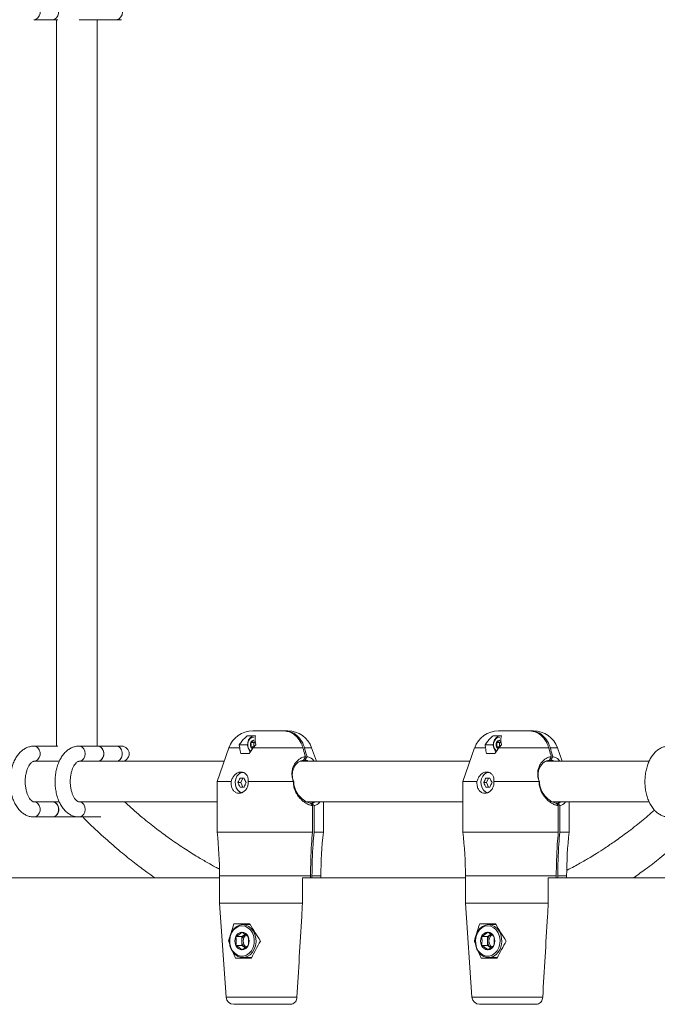
# Model space of a CAD drawing. Units: millimetres. Extents: x 7318 to 32871, y 5999 to 24990.
# Drawn here: x 14236 to 14488, y 21681 to 22070 of the extents above; entities that cross this region are included whole.
import ezdxf

# ---------------------------------------------------------------- set-up
doc = ezdxf.new("R2010")
doc.units = ezdxf.units.MM
doc.header["$LTSCALE"] = 75

msp = doc.modelspace()

# ---------------------------------------------------------------- linework, layer by layer
at = {"color": 7, "linetype": 'Continuous', "lineweight": 15}
for p, q in [((14242.07, 22069.87), (14249.42, 22069.87)), ((14249.42, 22069.87), (14251.47, 22069.87)), ((14250.98, 22069.87), (14250.98, 21782.87)), ((14250.98, 22069.87), (14250.98, 21782.87)), ((14259.87, 22069.87), (14274.57, 22069.87)), ((14266.98, 21782.87), (14266.98, 22069.87)), ((14266.98, 21782.87), (14266.98, 22069.87)), ((14274.57, 22069.87), (14276.67, 22069.87)), ((14328.5, 21788.87), (14340.69, 21788.87)), ((14340.69, 21788.87), (14341.28, 21788.87)), ((14341.28, 21788.87), (14342.32, 21788.87)), ((14425.59, 21788.87), (14437.77, 21788.87)), ((14437.77, 21788.87), (14438.36, 21788.87)), ((14438.36, 21788.87), (14439.4, 21788.87)), ((14326.34, 21786.94), (14329.61, 21786.94)), ((14328.91, 21784.31), (14327.73, 21784.31)), ((14329.51, 21784.74), (14328.91, 21784.31)), ((14328.91, 21784.31), (14328.91, 21783.44)), ((14423.43, 21786.94), (14426.7, 21786.94)), ((14425.99, 21784.31), (14424.81, 21784.31)), ((14426.6, 21784.74), (14425.99, 21784.31)), ((14425.99, 21784.31), (14425.99, 21783.44)), ((14251.47, 21782.87), (14242.07, 21782.87)), ((14267.22, 21782.87), (14259.87, 21782.87)), ((14274.57, 21782.87), (14267.22, 21782.87)), ((14276.67, 21782.87), (14274.57, 21782.87)), ((14319.07, 21782.17), (14314.41, 21768.87)), ((14323.33, 21782.17), (14323.16, 21783.44)), ((14323.16, 21783.44), (14326.41, 21783.44)), ((14328.91, 21782.58), (14327.73, 21782.58)), ((14329.7, 21783.44), (14328.68, 21782.17)), ((14328.91, 21783.44), (14328.91, 21782.58)), ((14353.61, 21776.87), (14351.75, 21782.17)), ((14416.15, 21782.17), (14411.49, 21768.87)), ((14420.41, 21782.17), (14420.25, 21783.44)), ((14420.25, 21783.44), (14423.49, 21783.44)), ((14425.99, 21782.58), (14424.81, 21782.58)), ((14426.79, 21783.44), (14425.76, 21782.17)), ((14425.99, 21783.44), (14425.99, 21782.58)), ((14450.69, 21776.87), (14448.84, 21782.17)), ((14242.07, 21776.87), (14243.48, 21776.87)), ((14252.06, 21776.87), (14243.48, 21776.87)), ((14252.06, 21776.87), (14243.48, 21776.87)), ((14259.87, 21776.87), (14261.28, 21776.87)), ((14317.21, 21776.87), (14261.28, 21776.87)), ((14317.21, 21776.87), (14261.28, 21776.87)), ((14327.05, 21779.94), (14323.78, 21779.94)), ((14414.29, 21776.87), (14347.37, 21776.87)), ((14414.29, 21776.87), (14347.37, 21776.87)), ((14348.56, 21777.35), (14349.15, 21777.35)), ((14424.13, 21779.94), (14420.86, 21779.94)), ((14485.06, 21776.87), (14444.46, 21776.87)), ((14485.06, 21776.87), (14444.46, 21776.87)), ((14445.65, 21777.35), (14446.23, 21777.35)), ((14314.41, 21768.87), (14314.41, 21748.87)), ((14314.41, 21768.87), (14319.93, 21768.87)), ((14323.78, 21768.44), (14322.65, 21768.44)), ((14325.11, 21770.19), (14323.47, 21770.19)), ((14324.6, 21770.19), (14323.78, 21768.44)), ((14323.78, 21768.44), (14324.6, 21766.69)), ((14326.69, 21768.87), (14344.51, 21768.87)), ((14344.51, 21768.87), (14344.51, 21768.95)), ((14411.49, 21768.87), (14411.49, 21748.87)), ((14411.49, 21768.87), (14417.01, 21768.87)), ((14420.86, 21768.44), (14419.74, 21768.44)), ((14422.19, 21770.19), (14420.55, 21770.19)), ((14421.68, 21770.19), (14420.86, 21768.44)), ((14420.86, 21768.44), (14421.68, 21766.69)), ((14423.78, 21768.87), (14441.59, 21768.87)), ((14441.59, 21768.87), (14441.59, 21768.95)), ((14323.47, 21766.69), (14325.11, 21766.69)), ((14420.55, 21766.69), (14422.19, 21766.69)), ((14243.48, 21760.87), (14242.07, 21760.87)), ((14243.48, 21760.87), (14252.06, 21760.87)), ((14243.48, 21760.87), (14252.06, 21760.87)), ((14261.28, 21760.87), (14259.87, 21760.87)), ((14261.28, 21760.87), (14314.41, 21760.87)), ((14261.28, 21760.87), (14314.41, 21760.87)), ((14349.76, 21760.87), (14411.49, 21760.87)), ((14349.76, 21760.87), (14411.49, 21760.87)), ((14356.41, 21748.87), (14356.41, 21760.87)), ((14446.84, 21760.87), (14485.05, 21760.87)), ((14446.84, 21760.87), (14485.05, 21760.87)), ((14453.49, 21748.87), (14453.49, 21760.87)), ((14351.88, 21760.38), (14351.3, 21760.38)), ((14352.1, 21759.38), (14352.1, 21748.87)), ((14352.69, 21759.38), (14352.69, 21748.87)), ((14448.97, 21760.38), (14448.38, 21760.38)), ((14449.18, 21759.38), (14449.18, 21748.87)), ((14449.77, 21759.38), (14449.77, 21748.87)), ((14242.07, 21754.87), (14249.42, 21754.87)), ((14249.42, 21754.87), (14256.77, 21754.87)), ((14256.77, 21754.87), (14259.87, 21754.87)), ((14259.87, 21754.87), (14268.47, 21754.87)), ((14314.41, 21748.87), (14352.1, 21748.87)), ((14352.69, 21748.87), (14356.41, 21748.87)), ((14411.49, 21748.87), (14449.18, 21748.87)), ((14449.77, 21748.87), (14453.49, 21748.87)), ((14195.8, 21730.87), (14315.41, 21730.87)), ((14315.41, 21731.57), (14315.41, 21720.87)), ((14348.14, 21720.87), (14348.14, 21730.87)), ((14348.14, 21730.87), (14412.49, 21730.87)), ((14351.29, 21730.87), (14351.29, 21731.57)), ((14351.88, 21730.87), (14351.88, 21731.57)), ((14355.41, 21730.87), (14355.41, 21731.57)), ((14412.49, 21731.57), (14412.49, 21720.87)), ((14445.22, 21720.87), (14445.22, 21730.87)), ((14445.22, 21730.87), (14564.83, 21730.87)), ((14448.37, 21730.87), (14448.37, 21731.57)), ((14448.96, 21730.87), (14448.96, 21731.57)), ((14452.49, 21730.87), (14452.49, 21731.57)), ((14315.41, 21720.87), (14318.01, 21683.66)), ((14315.41, 21720.87), (14348.14, 21720.87)), ((14412.49, 21720.87), (14415.09, 21683.66)), ((14412.49, 21720.87), (14445.22, 21720.87)), ((14321.07, 21712.62), (14327.38, 21712.62)), ((14327.52, 21712.37), (14324.54, 21712.37)), ((14325.79, 21712.62), (14325.67, 21712.37)), ((14418.15, 21712.62), (14424.46, 21712.62)), ((14424.61, 21712.37), (14421.62, 21712.37)), ((14422.87, 21712.62), (14422.76, 21712.37)), ((14324.17, 21707.6), (14321.82, 21707.6)), ((14325.38, 21708.46), (14324.17, 21707.6)), ((14324.17, 21707.6), (14324.17, 21705.87)), ((14421.25, 21707.6), (14418.9, 21707.6)), ((14422.46, 21708.46), (14421.25, 21707.6)), ((14421.25, 21707.6), (14421.25, 21705.87)), ((14318.95, 21705.87), (14319.28, 21705.87)), ((14324.17, 21704.13), (14321.82, 21704.13)), ((14324.17, 21705.87), (14324.17, 21704.13)), ((14324.17, 21704.13), (14325.38, 21703.27)), ((14416.03, 21705.87), (14416.36, 21705.87)), ((14421.25, 21704.13), (14418.9, 21704.13)), ((14421.25, 21705.87), (14421.25, 21704.13)), ((14421.25, 21704.13), (14422.46, 21703.27)), ((14327.95, 21699.12), (14321.64, 21699.12)), ((14324.54, 21699.37), (14328.07, 21699.37)), ((14325.67, 21699.37), (14325.79, 21699.12)), ((14425.03, 21699.12), (14418.72, 21699.12)), ((14421.62, 21699.37), (14425.15, 21699.37)), ((14422.76, 21699.37), (14422.87, 21699.12)), ((14343.4, 21680.87), (14321, 21680.87)), ((14440.48, 21680.87), (14418.09, 21680.87))]:
    msp.add_line(p, q, dxfattribs=at)
at = {"color": 8, "linetype": 'Continuous', "lineweight": 0}
for p, q in [((14323.33, 21782.17), (14319.07, 21782.17)), ((14348.33, 21782.17), (14328.68, 21782.17)), ((14351.75, 21782.17), (14348.92, 21782.17)), ((14420.41, 21782.17), (14416.15, 21782.17)), ((14445.41, 21782.17), (14425.76, 21782.17)), ((14448.84, 21782.17), (14446, 21782.17)), ((14351.29, 21731.57), (14315.41, 21731.57)), ((14355.41, 21731.57), (14351.88, 21731.57)), ((14448.37, 21731.57), (14412.49, 21731.57)), ((14452.49, 21731.57), (14448.96, 21731.57)), ((14318.01, 21683.66), (14345.95, 21683.66)), ((14415.09, 21683.66), (14443.03, 21683.66))]:
    msp.add_line(p, q, dxfattribs=at)
at = {"color": 8, "linetype": 'Continuous', "lineweight": 0, "flags": 128}
for points in [[(14242.05, 22069.87), (14242.07, 22069.87), (14242.91, 22070.05), (14243.64, 22070.57), (14244.18, 22071.37), (14244.47, 22072.34), (14244.47, 22073.39), (14244.18, 22074.37), (14243.64, 22075.16), (14242.91, 22075.68), (14242.07, 22075.87), (14242.07, 22075.87)], [(14274.57, 22069.87), (14274.99, 22069.91), (14275.78, 22070.27), (14276.43, 22070.94), (14276.85, 22071.84), (14277, 22072.87), (14276.85, 22073.89), (14276.43, 22074.79), (14275.78, 22075.46), (14274.99, 22075.82), (14274.57, 22075.87)], [(14328.94, 21786.44), (14328.11, 21786.26), (14327.38, 21785.74), (14326.84, 21784.94), (14326.55, 21783.96), (14326.55, 21782.92), (14326.84, 21781.94), (14327.38, 21781.14), (14327.71, 21780.86)], [(14426.03, 21786.44), (14425.2, 21786.26), (14424.47, 21785.74), (14423.92, 21784.94), (14423.64, 21783.96), (14423.64, 21782.92), (14423.92, 21781.94), (14424.47, 21781.14), (14424.79, 21780.86)], [(14242.08, 21782.87), (14242.91, 21782.68), (14243.64, 21782.16), (14244.18, 21781.37), (14244.47, 21780.39), (14244.47, 21779.34), (14244.18, 21778.37), (14243.64, 21777.57), (14242.91, 21777.05), (14242.07, 21776.87)], [(14259.87, 21782.87), (14260.29, 21782.82), (14261.09, 21782.46), (14261.73, 21781.79), (14262.15, 21780.89), (14262.3, 21779.87), (14262.15, 21778.84), (14261.73, 21777.94), (14261.09, 21777.27), (14260.29, 21776.91), (14259.92, 21776.87)], [(14274.57, 21776.87), (14275.4, 21777.05), (14276.13, 21777.57), (14276.67, 21778.37), (14276.96, 21779.34), (14276.96, 21780.39), (14276.67, 21781.37), (14276.13, 21782.16), (14275.4, 21782.68), (14274.57, 21782.87)], [(14242.05, 21754.87), (14242.07, 21754.87), (14242.91, 21755.05), (14243.64, 21755.57), (14244.18, 21756.37), (14244.47, 21757.34), (14244.47, 21758.39), (14244.18, 21759.37), (14243.64, 21760.16), (14242.91, 21760.68), (14242.07, 21760.87), (14242.07, 21760.87)], [(14259.88, 21754.87), (14260.29, 21754.91), (14261.09, 21755.27), (14261.73, 21755.94), (14262.15, 21756.84), (14262.3, 21757.87), (14262.15, 21758.89), (14261.73, 21759.79), (14261.09, 21760.46), (14260.29, 21760.82), (14259.92, 21760.86)], [(14257.83, 21755.17), (14257.19, 21754.91), (14256.77, 21754.87)], [(14324.24, 21711.87), (14323.03, 21711.68), (14321.9, 21711.12), (14320.92, 21710.24), (14320.14, 21709.08), (14319.63, 21707.72), (14319.4, 21706.24), (14319.47, 21704.74), (14319.85, 21703.31), (14320.5, 21702.04), (14321.39, 21701.01), (14322.45, 21700.29), (14323.63, 21699.91), (14324.85, 21699.91), (14326.03, 21700.29), (14327.1, 21701.01), (14327.98, 21702.04), (14328.63, 21703.31), (14329.01, 21704.74), (14329.09, 21706.24), (14328.86, 21707.72), (14328.34, 21709.08), (14327.56, 21710.24), (14326.58, 21711.12), (14325.45, 21711.68), (14324.24, 21711.87)], [(14421.32, 21711.87), (14420.12, 21711.68), (14418.99, 21711.12), (14418, 21710.24), (14417.23, 21709.08), (14416.71, 21707.72), (14416.48, 21706.24), (14416.56, 21704.74), (14416.93, 21703.31), (14417.58, 21702.04), (14418.47, 21701.01), (14419.54, 21700.29), (14420.72, 21699.91), (14421.93, 21699.91), (14423.11, 21700.29), (14424.18, 21701.01), (14425.06, 21702.04), (14425.72, 21703.31), (14426.09, 21704.74), (14426.17, 21706.24), (14425.94, 21707.72), (14425.42, 21709.08), (14424.65, 21710.24), (14423.66, 21711.12), (14422.53, 21711.68), (14421.32, 21711.87)]]:
    msp.add_lwpolyline(points, dxfattribs=at)
at = {"color": 7, "linetype": 'Continuous', "lineweight": 15, "flags": 128}
for points in [[(14249.42, 22069.87), (14250.25, 22070.05), (14250.98, 22070.57), (14251.52, 22071.37), (14251.81, 22072.34), (14251.81, 22073.39), (14251.52, 22074.37), (14250.98, 22075.16), (14250.25, 22075.68), (14249.42, 22075.87)], [(14327.55, 21780.63), (14327.15, 21781.07), (14326.64, 21782.04), (14326.42, 21783.15), (14326.49, 21784.3), (14326.87, 21785.36), (14327.5, 21786.2), (14328.32, 21786.75), (14329.24, 21786.94)], [(14424.63, 21780.63), (14424.24, 21781.07), (14423.73, 21782.04), (14423.5, 21783.15), (14423.58, 21784.3), (14423.95, 21785.36), (14424.58, 21786.2), (14425.4, 21786.75), (14426.32, 21786.94)], [(14267.22, 21782.87), (14267.64, 21782.82), (14268.43, 21782.46), (14269.08, 21781.79), (14269.5, 21780.89), (14269.65, 21779.87), (14269.5, 21778.84), (14269.08, 21777.94), (14268.43, 21777.27), (14267.64, 21776.91), (14267.22, 21776.87)], [(14267.22, 21776.87), (14268.05, 21777.05), (14268.78, 21777.57), (14269.32, 21778.37), (14269.61, 21779.34), (14269.61, 21780.39), (14269.32, 21781.37), (14268.78, 21782.16), (14268.05, 21782.68), (14267.22, 21782.87), (14267.22, 21782.87)], [(14324.26, 21764.45), (14323.41, 21764.79), (14322.6, 21765.47), (14321.99, 21766.42), (14321.63, 21767.54), (14321.56, 21768.74), (14321.78, 21769.92), (14322.27, 21770.97), (14322.98, 21771.79), (14323.86, 21772.31), (14324.83, 21772.49)], [(14421.34, 21764.45), (14420.49, 21764.79), (14419.68, 21765.47), (14419.07, 21766.42), (14418.72, 21767.54), (14418.64, 21768.74), (14418.86, 21769.92), (14419.35, 21770.97), (14420.07, 21771.79), (14420.95, 21772.31), (14421.91, 21772.49)], [(14249.42, 21754.87), (14250.25, 21755.05), (14250.98, 21755.57), (14251.52, 21756.37), (14251.81, 21757.34), (14251.81, 21758.39), (14251.52, 21759.37), (14250.98, 21760.16), (14250.25, 21760.68), (14249.42, 21760.87)], [(14324.54, 21712.37), (14325.75, 21712.19), (14326.9, 21711.67), (14327.92, 21710.84), (14328.75, 21709.75), (14329.36, 21708.44), (14329.71, 21706.99), (14329.79, 21705.49), (14329.57, 21704), (14329.09, 21702.62), (14328.36, 21701.4), (14327.43, 21700.43), (14326.33, 21699.76), (14325.15, 21699.41), (14323.93, 21699.41), (14322.74, 21699.76), (14321.65, 21700.43), (14320.71, 21701.4), (14319.98, 21702.62), (14319.5, 21704), (14319.29, 21705.49), (14319.36, 21706.99), (14319.71, 21708.44), (14320.32, 21709.75), (14321.16, 21710.84), (14322.18, 21711.67), (14323.32, 21712.19), (14324.54, 21712.37)], [(14421.62, 21712.37), (14422.83, 21712.19), (14423.98, 21711.67), (14425, 21710.84), (14425.84, 21709.75), (14426.45, 21708.44), (14426.8, 21706.99), (14426.87, 21705.49), (14426.66, 21704), (14426.17, 21702.62), (14425.44, 21701.4), (14424.51, 21700.43), (14423.42, 21699.76), (14422.23, 21699.41), (14421.01, 21699.41), (14419.82, 21699.76), (14418.73, 21700.43), (14417.79, 21701.4), (14417.06, 21702.62), (14416.58, 21704), (14416.37, 21705.49), (14416.44, 21706.99), (14416.79, 21708.44), (14417.4, 21709.75), (14418.24, 21710.84), (14419.26, 21711.67), (14420.4, 21712.19), (14421.62, 21712.37)]]:
    msp.add_lwpolyline(points, dxfattribs=at)
at = {"color": 7, "linetype": 'Continuous', "lineweight": 15}
for centre, radius, start, end in [((14328.5, 21778.87), 10, 90, 160.71), ((14342.31, 21778.87), 10, 19.29, 90), ((14425.59, 21778.87), 10, 90, 160.71), ((14439.4, 21778.87), 10, 19.29, 90), ((14329.63, 21783.44), 2.09, 155.4665, 204.5335), ((14329.01, 21783.79), 1.38, 92.891, 158.1364), ((14330.5, 21783.49), 1.59, 128.1608, 181.7473), ((14426.71, 21783.44), 2.08, 155.4137, 204.5863), ((14426.1, 21783.79), 1.38, 92.8785, 158.1489), ((14427.58, 21783.49), 1.59, 128.1608, 181.7473), ((14276.67, 21779.87), 3, 270, 90), ((14329.13, 21783.18), 1.52, 203.5446, 242.6552), ((14330.64, 21783.43), 1.73, 179.4329, 205.7508), ((14426.2, 21783.18), 1.52, 203.4946, 242.7053), ((14427.72, 21783.43), 1.73, 179.4329, 205.7508), ((14325.15, 21769.45), 3.21, 101.9257, 141.9295), ((14422.23, 21769.45), 3.21, 101.93, 141.9702), ((14334.24, 21764.09), 12.38, 150.4918, 159.4402), ((14334.24, 21772.79), 12.38, 200.5598, 209.5082), ((14336.65, 21774.52), 12.33, 200.5427, 209.5252), ((14336.65, 21762.36), 12.33, 150.4748, 159.4573), ((14431.28, 21764.11), 12.33, 150.4748, 159.4573), ((14431.28, 21772.77), 12.33, 200.5427, 209.5252), ((14433.68, 21774.49), 12.27, 200.52, 209.5479), ((14433.68, 21762.39), 12.27, 150.4521, 159.48), ((14325.25, 21767.57), 3.37, 218.7734, 250.7363), ((14422.32, 21767.55), 3.35, 218.6279, 250.8356), ((14249.11, 21758.13), 2.75, 354.4263, 83.5115), ((14249.16, 21757.56), 2.7, 275.4977, 6.5657), ((14165.41, 21731.57), 150, 0, 6.6196), ((14505.41, 21731.57), 150, 173.3804, 180), ((14262.49, 21731.57), 150, 0, 6.6196), ((14602.49, 21731.57), 150, 173.3804, 180), ((14325.6, 21705.87), 4.16, 155.4137, 204.5863), ((14324.38, 21706.57), 2.77, 92.8895, 158.136), ((14327.35, 21705.96), 3.18, 128.1767, 181.7487), ((14324.1, 21706.57), 2.77, 21.8644, 87.0994), ((14328.08, 21705.87), 3.36, 132.6186, 227.1266), ((14322.88, 21705.87), 4.16, 335.4137, 24.5863), ((14422.69, 21705.87), 4.17, 155.4502, 204.5498), ((14421.46, 21706.57), 2.77, 92.9001, 158.1255), ((14424.43, 21705.96), 3.18, 128.1767, 181.7487), ((14421.18, 21706.57), 2.77, 21.8682, 87.1062), ((14425.16, 21705.86), 3.36, 132.6444, 227.0897), ((14419.96, 21705.87), 4.17, 335.4401, 24.5599), ((14324.38, 21705.16), 2.77, 201.8598, 267.1146), ((14327.35, 21705.77), 3.18, 178.2504, 231.8233), ((14324.1, 21705.16), 2.77, 272.8965, 338.1397), ((14421.46, 21705.16), 2.77, 201.8703, 267.1041), ((14424.43, 21705.77), 3.18, 178.2504, 231.8233), ((14421.18, 21705.16), 2.77, 272.8896, 338.1359), ((14321, 21683.87), 3, 184, 270), ((14418.09, 21683.87), 3, 184, 270)]:
    msp.add_arc(centre, radius, start, end, dxfattribs=at)
for centre, major_axis, ratio, start_param, end_param in [((14349.64, 21745.98), (-24.8, 49.95), 0.219089, 0.658387, 0.720306), ((14321.18, 21745.98), (24.8, 49.95), 0.219089, 0.875059, 0.936978), ((14446.72, 21745.98), (-24.8, 49.95), 0.219089, 0.658387, 0.720306), ((14418.26, 21745.98), (24.8, 49.95), 0.219089, 0.875059, 0.936978), ((14337.39, 21723.6), (17.81, 34.64), 0.27163, 2.029088, 2.24141), ((14333.43, 21723.6), (-17.81, 34.64), 0.27163, 1.751577, 1.963899), ((14434.47, 21723.6), (17.81, 34.64), 0.27163, 2.029088, 2.24141), ((14430.51, 21723.6), (-17.81, 34.64), 0.27163, 1.751577, 1.963899), ((14333.62, 21696.2), (-16.12, 31.35), 0.27163, 1.121708, 1.157998), ((14337.2, 21696.2), (16.12, 31.35), 0.27163, 1.399219, 1.617291), ((14430.7, 21696.2), (-16.12, 31.35), 0.27163, 1.121708, 1.157998), ((14434.28, 21696.2), (16.12, 31.35), 0.27163, 1.399219, 1.617291), ((14333.62, 21696.2), (-16.12, 31.35), 0.27163, 1.262915, 1.33978), ((14430.7, 21696.2), (-16.12, 31.35), 0.27163, 1.262915, 1.33978)]:
    msp.add_ellipse(centre, major_axis=major_axis, ratio=ratio, start_param=start_param, end_param=end_param, dxfattribs=at)
for points, knots in [([(14340.69, 21788.87), (14340.95, 21788.86), (14342.12, 21788.81), (14344.18, 21788.1), (14346.46, 21786.15), (14347.76, 21783.97), (14348.21, 21782.55), (14348.33, 21782.17)], [0, 0, 0, 0, 0.078873, 0.354383, 0.627872, 0.900934, 1, 1, 1, 1]), ([(14341.28, 21788.87), (14341.54, 21788.86), (14342.71, 21788.81), (14344.77, 21788.1), (14347.04, 21786.15), (14348.35, 21783.97), (14348.8, 21782.55), (14348.92, 21782.17)], [0, 0, 0, 0, 0.078902, 0.3544, 0.627881, 0.900939, 1, 1, 1, 1]), ([(14437.77, 21788.87), (14438.03, 21788.86), (14439.21, 21788.81), (14441.26, 21788.1), (14443.54, 21786.15), (14444.84, 21783.97), (14445.29, 21782.55), (14445.41, 21782.17)], [0, 0, 0, 0, 0.078873, 0.354383, 0.627872, 0.900934, 1, 1, 1, 1]), ([(14438.36, 21788.87), (14438.62, 21788.86), (14439.79, 21788.81), (14441.85, 21788.1), (14444.13, 21786.15), (14445.43, 21783.97), (14445.88, 21782.55), (14446, 21782.17)], [0, 0, 0, 0, 0.0789022, 0.3543709, 0.6278793, 0.9009381, 1, 1, 1, 1]), ([(14323.16, 21783.44), (14323.35, 21783.7), (14324.17, 21784.84), (14325.27, 21786.04), (14326.19, 21786.81), (14326.34, 21786.94)], [0, 0, 0, 0, 0.199193, 0.863729, 1, 1, 1, 1]), ([(14327.73, 21784.31), (14327.99, 21784.46), (14328.47, 21784.75), (14328.79, 21785.04), (14328.94, 21785.17)], [0, 0, 0, 0, 0.534651, 1, 1, 1, 1]), ([(14327.73, 21782.58), (14327.76, 21782.78), (14327.83, 21783.26), (14327.8, 21783.86), (14327.74, 21784.22), (14327.73, 21784.31)], [0, 0, 0, 0, 0.3510522, 0.8520375, 1, 1, 1, 1]), ([(14329.61, 21786.94), (14329.54, 21786.58), (14329.33, 21785.6), (14329.49, 21784.31), (14329.7, 21783.46), (14329.7, 21783.44)], [0, 0, 0, 0, 0.362246, 0.983231, 1, 1, 1, 1]), ([(14420.25, 21783.44), (14420.43, 21783.7), (14421.25, 21784.84), (14422.36, 21786.04), (14423.27, 21786.81), (14423.43, 21786.94)], [0, 0, 0, 0, 0.199133, 0.86373, 1, 1, 1, 1]), ([(14424.81, 21784.31), (14425.07, 21784.46), (14425.55, 21784.75), (14425.88, 21785.04), (14426.03, 21785.17)], [0, 0, 0, 0, 0.534651, 1, 1, 1, 1]), ([(14424.81, 21782.58), (14424.84, 21782.78), (14424.91, 21783.26), (14424.88, 21783.86), (14424.83, 21784.22), (14424.81, 21784.31)], [0, 0, 0, 0, 0.3510522, 0.8520375, 1, 1, 1, 1]), ([(14426.7, 21786.94), (14426.62, 21786.58), (14426.42, 21785.6), (14426.57, 21784.31), (14426.78, 21783.46), (14426.79, 21783.44)], [0, 0, 0, 0, 0.36225, 0.983231, 1, 1, 1, 1]), ([(14242.07, 21782.87), (14241.73, 21782.85), (14240.91, 21782.81), (14239.62, 21782.46), (14238.29, 21781.81), (14237.05, 21780.88), (14235.92, 21779.69), (14234.92, 21778.25), (14234.07, 21776.58), (14233.4, 21774.72), (14232.92, 21772.73), (14232.65, 21770.66), (14232.58, 21768.55), (14232.71, 21766.44), (14233.05, 21764.39), (14233.59, 21762.42), (14234.33, 21760.58), (14235.27, 21758.91), (14236.38, 21757.51), (14237.59, 21756.4), (14238.87, 21755.6), (14240.21, 21755.08), (14241.3, 21754.88), (14241.92, 21754.87), (14242.07, 21754.87)], [0, 0, 0, 0, 0.030684, 0.074206, 0.117855, 0.162661, 0.209241, 0.257671, 0.30738, 0.357583, 0.407706, 0.45765, 0.507491, 0.557362, 0.607392, 0.657739, 0.708562, 0.75995, 0.811748, 0.857642, 0.901732, 0.944308, 0.98596, 1, 1, 1, 1]), ([(14259.87, 21782.87), (14259.53, 21782.85), (14258.7, 21782.81), (14257.42, 21782.46), (14256.09, 21781.81), (14254.85, 21780.88), (14253.72, 21779.69), (14252.72, 21778.25), (14251.87, 21776.58), (14251.2, 21774.72), (14250.72, 21772.73), (14250.45, 21770.66), (14250.38, 21768.55), (14250.51, 21766.44), (14250.85, 21764.39), (14251.39, 21762.42), (14252.13, 21760.58), (14253.07, 21758.91), (14254.17, 21757.51), (14255.39, 21756.4), (14256.66, 21755.6), (14258.01, 21755.08), (14259.1, 21754.88), (14259.72, 21754.87), (14259.87, 21754.87)], [0, 0, 0, 0, 0.030693, 0.074205, 0.117864, 0.162661, 0.209243, 0.25767, 0.307379, 0.357585, 0.407706, 0.457652, 0.507491, 0.557362, 0.607392, 0.657736, 0.708561, 0.759951, 0.811742, 0.857643, 0.901733, 0.944307, 0.98596, 1, 1, 1, 1]), ([(14328.57, 21782.02), (14328.5, 21782.07), (14328.28, 21782.26), (14327.96, 21782.44), (14327.73, 21782.58)], [0, 0, 0, 0, 0.27969, 1, 1, 1, 1]), ([(14348.33, 21782.17), (14348.59, 21781.24), (14348.92, 21780.08), (14349.25, 21778.92), (14349.32, 21778.68)], [0, 0, 0, 0, 0.7940267, 1, 1, 1, 1]), ([(14348.92, 21782.17), (14349.18, 21781.24), (14349.51, 21780.08), (14349.84, 21778.92), (14349.91, 21778.68)], [0, 0, 0, 0, 0.7939935, 1, 1, 1, 1]), ([(14425.65, 21782.02), (14425.59, 21782.07), (14425.37, 21782.26), (14425.04, 21782.44), (14424.81, 21782.58)], [0, 0, 0, 0, 0.279783, 1, 1, 1, 1]), ([(14445.41, 21782.17), (14445.68, 21781.24), (14446.01, 21780.08), (14446.34, 21778.92), (14446.4, 21778.68)], [0, 0, 0, 0, 0.7940267, 1, 1, 1, 1]), ([(14446, 21782.17), (14446.26, 21781.24), (14446.59, 21780.08), (14446.92, 21778.92), (14446.99, 21778.68)], [0, 0, 0, 0, 0.7939935, 1, 1, 1, 1]), ([(14492.87, 21782.87), (14492.53, 21782.85), (14491.7, 21782.81), (14490.42, 21782.46), (14489.08, 21781.81), (14487.85, 21780.88), (14486.72, 21779.69), (14485.72, 21778.25), (14484.87, 21776.58), (14484.2, 21774.72), (14483.72, 21772.73), (14483.44, 21770.66), (14483.37, 21768.55), (14483.51, 21766.44), (14483.84, 21764.39), (14484.38, 21762.42), (14485.12, 21760.58), (14486.07, 21758.91), (14487.17, 21757.51), (14488.39, 21756.4), (14489.66, 21755.6), (14491.01, 21755.08), (14492.09, 21754.88), (14492.71, 21754.87), (14492.87, 21754.87)], [0, 0, 0, 0, 0.0306825, 0.0742056, 0.1178554, 0.1626539, 0.209241, 0.2576702, 0.307378, 0.3575814, 0.4077053, 0.4576498, 0.5074903, 0.5573613, 0.6073921, 0.6577395, 0.7085612, 0.7599501, 0.8117489, 0.8576438, 0.9017318, 0.9443083, 0.9859596, 1, 1, 1, 1]), ([(14242.07, 21760.87), (14242.03, 21760.87), (14241.91, 21760.87), (14241.66, 21760.94), (14241.2, 21761.22), (14240.63, 21761.77), (14240.05, 21762.62), (14239.52, 21763.71), (14239.08, 21765.01), (14238.77, 21766.47), (14238.6, 21768.04), (14238.6, 21769.65), (14238.76, 21771.24), (14239.08, 21772.72), (14239.52, 21774.03), (14240.06, 21775.12), (14240.63, 21775.95), (14241.18, 21776.5), (14241.64, 21776.78), (14241.9, 21776.86), (14242.03, 21776.86), (14242.07, 21776.87)], [0, 0, 0, 0, 0.0282115, 0.0863329, 0.1393771, 0.1960026, 0.250205, 0.3043721, 0.3591857, 0.4148075, 0.471063, 0.5276742, 0.5843272, 0.6405978, 0.6961883, 0.7508726, 0.8046165, 0.8578521, 0.9116454, 0.9685616, 1, 1, 1, 1]), ([(14259.87, 21760.87), (14259.83, 21760.87), (14259.71, 21760.87), (14259.46, 21760.94), (14258.99, 21761.22), (14258.43, 21761.77), (14257.85, 21762.62), (14257.32, 21763.71), (14256.88, 21765.01), (14256.57, 21766.47), (14256.4, 21768.04), (14256.4, 21769.65), (14256.56, 21771.24), (14256.88, 21772.72), (14257.32, 21774.03), (14257.85, 21775.12), (14258.43, 21775.95), (14258.98, 21776.5), (14259.44, 21776.78), (14259.7, 21776.86), (14259.83, 21776.86), (14259.87, 21776.87)], [0, 0, 0, 0, 0.0282113, 0.0863325, 0.1393805, 0.1960021, 0.2502042, 0.3043711, 0.3591844, 0.414806, 0.4710612, 0.5276722, 0.5843233, 0.6405956, 0.6961858, 0.7508699, 0.8046136, 0.8578525, 0.9116417, 0.9685617, 1, 1, 1, 1]), ([(14344.51, 21768.95), (14344.34, 21769.52), (14343.99, 21770.65), (14343.91, 21772.38), (14344.18, 21774.02), (14344.8, 21775.51), (14345.7, 21776.75), (14346.77, 21777.72), (14347.94, 21778.38), (14348.8, 21778.63), (14349.25, 21778.67), (14349.32, 21778.68)], [0, 0, 0, 0, 0.1196761, 0.2388279, 0.3590032, 0.4793681, 0.6019617, 0.7256221, 0.8505654, 0.9765678, 1, 1, 1, 1]), ([(14348.56, 21777.35), (14348.53, 21777.35), (14347.84, 21777.27), (14346.43, 21776.66), (14344.96, 21774.98), (14344.27, 21773.23), (14344.06, 21771.77), (14344.17, 21770.23), (14344.5, 21769.22), (14344.66, 21768.71)], [0, 0, 0, 0, 0.014471, 0.259747, 0.504986, 0.627497, 0.75114, 0.874853, 1, 1, 1, 1]), ([(14349.32, 21778.68), (14349.25, 21778.56), (14349.12, 21778.32), (14348.87, 21777.88), (14348.68, 21777.56), (14348.56, 21777.35)], [0, 0, 0, 0, 0.268238, 0.536638, 1, 1, 1, 1]), ([(14349.91, 21778.68), (14349.84, 21778.56), (14349.71, 21778.32), (14349.45, 21777.88), (14349.27, 21777.56), (14349.15, 21777.35)], [0, 0, 0, 0, 0.268357, 0.536551, 1, 1, 1, 1]), ([(14350.38, 21776.87), (14350.34, 21776.91), (14350, 21777.28), (14349.55, 21777.32), (14349.15, 21777.35)], [0, 0, 0, 0, 0.110997, 1, 1, 1, 1]), ([(14349.91, 21778.68), (14350.37, 21778.58), (14351.19, 21778.41), (14352.12, 21777.72), (14352.58, 21777.12), (14352.77, 21776.87)], [0, 0, 0, 0, 0.431968, 0.763709, 1, 1, 1, 1]), ([(14441.59, 21768.95), (14441.42, 21769.52), (14441.08, 21770.65), (14440.99, 21772.38), (14441.26, 21774.02), (14441.89, 21775.51), (14442.78, 21776.75), (14443.85, 21777.72), (14445.02, 21778.38), (14445.88, 21778.63), (14446.33, 21778.67), (14446.4, 21778.68)], [0, 0, 0, 0, 0.1196685, 0.2388221, 0.3590021, 0.4793671, 0.6019563, 0.7256218, 0.8505461, 0.9765678, 1, 1, 1, 1]), ([(14445.65, 21777.35), (14445.61, 21777.35), (14444.93, 21777.27), (14443.51, 21776.66), (14442.05, 21774.98), (14441.35, 21773.23), (14441.14, 21771.77), (14441.25, 21770.23), (14441.58, 21769.22), (14441.75, 21768.71)], [0, 0, 0, 0, 0.014449, 0.259752, 0.504977, 0.62749, 0.751136, 0.874851, 1, 1, 1, 1]), ([(14446.4, 21778.68), (14446.34, 21778.56), (14446.2, 21778.32), (14445.95, 21777.88), (14445.76, 21777.56), (14445.65, 21777.35)], [0, 0, 0, 0, 0.268338, 0.536565, 1, 1, 1, 1]), ([(14446.99, 21778.68), (14446.92, 21778.56), (14446.79, 21778.32), (14446.54, 21777.88), (14446.35, 21777.56), (14446.23, 21777.35)], [0, 0, 0, 0, 0.268357, 0.536551, 1, 1, 1, 1]), ([(14447.47, 21776.87), (14447.43, 21776.91), (14447.08, 21777.28), (14446.63, 21777.32), (14446.23, 21777.35)], [0, 0, 0, 0, 0.110997, 1, 1, 1, 1]), ([(14446.99, 21778.68), (14447.45, 21778.58), (14448.27, 21778.41), (14449.2, 21777.72), (14449.66, 21777.12), (14449.86, 21776.87)], [0, 0, 0, 0, 0.431968, 0.763709, 1, 1, 1, 1]), ([(14319.93, 21768.87), (14320.07, 21769.28), (14320.37, 21770.15), (14321.16, 21771.33), (14322.18, 21772.22), (14323.31, 21772.67), (14324.46, 21772.65), (14325.5, 21772.17), (14326.29, 21771.29), (14326.74, 21770.13), (14326.71, 21769.28), (14326.69, 21768.87)], [0, 0, 0, 0, 0.104736, 0.222681, 0.336189, 0.447774, 0.559528, 0.671461, 0.783176, 0.894755, 1, 1, 1, 1]), ([(14417.01, 21768.87), (14417.15, 21769.28), (14417.45, 21770.15), (14418.24, 21771.33), (14419.26, 21772.22), (14420.39, 21772.67), (14421.54, 21772.65), (14422.58, 21772.17), (14423.37, 21771.29), (14423.82, 21770.13), (14423.79, 21769.28), (14423.78, 21768.87)], [0, 0, 0, 0, 0.104737, 0.222683, 0.336191, 0.447777, 0.559532, 0.671438, 0.783175, 0.894754, 1, 1, 1, 1]), ([(14326.69, 21768.87), (14326.7, 21768.4), (14326.7, 21767.46), (14326.17, 21766.15), (14325.32, 21765.1), (14324.23, 21764.4), (14323.05, 21764.16), (14321.95, 21764.4), (14321.02, 21765.08), (14320.33, 21766.14), (14319.93, 21767.46), (14319.93, 21768.4), (14319.93, 21768.87)], [0, 0, 0, 0, 0.099151, 0.19826, 0.29843, 0.400024, 0.500875, 0.599987, 0.699035, 0.799769, 0.901387, 1, 1, 1, 1]), ([(14344.51, 21768.95), (14344.53, 21768.91), (14344.58, 21768.84), (14344.64, 21768.76), (14344.66, 21768.71)], [0, 0, 0, 0, 0.4999867, 1, 1, 1, 1]), ([(14352.1, 21759.38), (14352.02, 21759.39), (14351.56, 21759.43), (14350.66, 21759.68), (14349.4, 21760.32), (14348.15, 21761.25), (14346.98, 21762.42), (14345.96, 21763.8), (14345.16, 21765.37), (14344.61, 21767.08), (14344.54, 21768.27), (14344.51, 21768.87)], [0, 0, 0, 0, 0.0262538, 0.1507972, 0.2748104, 0.3984708, 0.5205251, 0.6420922, 0.7619383, 0.8814525, 1, 1, 1, 1]), ([(14344.66, 21768.71), (14344.7, 21768.19), (14344.79, 21767.13), (14345.46, 21765.12), (14346.87, 21762.92), (14348.7, 21761.36), (14350.16, 21760.62), (14350.89, 21760.42), (14351.26, 21760.38), (14351.3, 21760.38)], [0, 0, 0, 0, 0.122481, 0.245974, 0.492307, 0.73903, 0.86246, 0.985438, 1, 1, 1, 1]), ([(14423.78, 21768.87), (14423.78, 21768.4), (14423.78, 21767.46), (14423.25, 21766.16), (14422.4, 21765.09), (14421.31, 21764.4), (14420.14, 21764.16), (14419.03, 21764.4), (14418.1, 21765.08), (14417.41, 21766.14), (14417.01, 21767.46), (14417.01, 21768.4), (14417.01, 21768.87)], [0, 0, 0, 0, 0.0991515, 0.1982726, 0.2984229, 0.4000164, 0.5008682, 0.5999804, 0.6990504, 0.7997686, 0.901387, 1, 1, 1, 1]), ([(14441.59, 21768.95), (14441.62, 21768.91), (14441.67, 21768.84), (14441.72, 21768.76), (14441.75, 21768.71)], [0, 0, 0, 0, 0.499999, 1, 1, 1, 1]), ([(14449.18, 21759.38), (14449.1, 21759.39), (14448.64, 21759.43), (14447.74, 21759.68), (14446.48, 21760.32), (14445.23, 21761.25), (14444.06, 21762.42), (14443.04, 21763.8), (14442.24, 21765.37), (14441.69, 21767.08), (14441.62, 21768.27), (14441.59, 21768.87)], [0, 0, 0, 0, 0.0262538, 0.1508175, 0.2748305, 0.3984694, 0.5205435, 0.6420927, 0.7619387, 0.8814527, 1, 1, 1, 1]), ([(14441.75, 21768.71), (14441.79, 21768.19), (14441.87, 21767.13), (14442.54, 21765.12), (14443.95, 21762.92), (14445.78, 21761.36), (14447.24, 21760.62), (14447.98, 21760.42), (14448.34, 21760.38), (14448.38, 21760.38)], [0, 0, 0, 0, 0.1224807, 0.245974, 0.4923075, 0.7390309, 0.8624355, 0.9854376, 1, 1, 1, 1]), ([(14315.34, 21734.26), (14314.82, 21734.53), (14313.27, 21735.35), (14310.41, 21736.93), (14306.46, 21739.25), (14301.63, 21742.28), (14296.41, 21745.81), (14290.95, 21749.8), (14285.38, 21754.21), (14280.95, 21757.93), (14278.46, 21760.32), (14277.88, 21760.87)], [0, 0, 0, 0, 0.039473, 0.116366, 0.217354, 0.342529, 0.492027, 0.629232, 0.781935, 0.949759, 1, 1, 1, 1]), ([(14315.34, 21734.26), (14314.82, 21734.53), (14313.27, 21735.35), (14310.41, 21736.93), (14306.46, 21739.25), (14301.63, 21742.28), (14296.41, 21745.81), (14290.95, 21749.8), (14285.38, 21754.21), (14280.95, 21757.93), (14278.46, 21760.32), (14277.88, 21760.87)], [0, 0, 0, 0, 0.039473, 0.116366, 0.217354, 0.342529, 0.492027, 0.629232, 0.781935, 0.949759, 1, 1, 1, 1]), ([(14351.88, 21760.38), (14351.96, 21760.39), (14352.32, 21760.44), (14352.75, 21760.52), (14352.96, 21760.82), (14352.99, 21760.87)], [0, 0, 0, 0, 0.176375, 0.863433, 1, 1, 1, 1]), ([(14354.95, 21760.87), (14354.86, 21760.71), (14354.58, 21760.22), (14353.86, 21759.64), (14353.11, 21759.47), (14352.69, 21759.38)], [0, 0, 0, 0, 0.178403, 0.542709, 1, 1, 1, 1]), ([(14448.97, 21760.38), (14449.04, 21760.39), (14449.4, 21760.44), (14449.83, 21760.52), (14450.04, 21760.82), (14450.07, 21760.87)], [0, 0, 0, 0, 0.176393, 0.863419, 1, 1, 1, 1]), ([(14452.03, 21760.87), (14451.94, 21760.71), (14451.66, 21760.22), (14450.94, 21759.64), (14450.19, 21759.47), (14449.77, 21759.38)], [0, 0, 0, 0, 0.17841, 0.542692, 1, 1, 1, 1]), ([(14351.3, 21760.38), (14351.38, 21760.28), (14351.54, 21760.08), (14351.81, 21759.74), (14351.99, 21759.51), (14352.1, 21759.38)], [0, 0, 0, 0, 0.3029808, 0.6059616, 1, 1, 1, 1]), ([(14351.88, 21760.38), (14351.97, 21760.28), (14352.13, 21760.08), (14352.4, 21759.74), (14352.58, 21759.51), (14352.69, 21759.38)], [0, 0, 0, 0, 0.3029808, 0.6058035, 1, 1, 1, 1]), ([(14448.38, 21760.38), (14448.46, 21760.28), (14448.62, 21760.08), (14448.89, 21759.74), (14449.08, 21759.51), (14449.18, 21759.38)], [0, 0, 0, 0, 0.3029808, 0.6057684, 1, 1, 1, 1]), ([(14448.97, 21760.38), (14449.05, 21760.28), (14449.21, 21760.08), (14449.48, 21759.74), (14449.66, 21759.51), (14449.77, 21759.38)], [0, 0, 0, 0, 0.302788, 0.605804, 1, 1, 1, 1]), ([(14487.19, 21757.56), (14485.48, 21756.08), (14481.93, 21753.02), (14476.71, 21748.98), (14471.88, 21745.49), (14467.85, 21742.75), (14464.55, 21740.63), (14461.95, 21739.04), (14459.76, 21737.74), (14457.66, 21736.54), (14455.3, 21735.22), (14453.61, 21734.35), (14452.68, 21733.87)], [0, 0, 0, 0, 0.1586045, 0.3273166, 0.4661801, 0.5823063, 0.676118, 0.7479056, 0.8028157, 0.8606689, 0.9235029, 1, 1, 1, 1]), ([(14487.19, 21757.56), (14485.48, 21756.08), (14481.93, 21753.02), (14476.71, 21748.98), (14471.88, 21745.49), (14467.85, 21742.75), (14464.55, 21740.63), (14461.95, 21739.04), (14459.76, 21737.74), (14457.66, 21736.54), (14455.3, 21735.22), (14453.61, 21734.35), (14452.68, 21733.87)], [0, 0, 0, 0, 0.1586045, 0.3273166, 0.4661801, 0.5823063, 0.676118, 0.7479056, 0.8028157, 0.8606689, 0.9235029, 1, 1, 1, 1]), ([(14261.39, 21754.87), (14262.28, 21753.97), (14265.2, 21751.01), (14270.17, 21746.43), (14276.09, 21741.27), (14281.56, 21736.88), (14286.08, 21733.47), (14288.8, 21731.59), (14289.86, 21730.87)], [0, 0, 0, 0, 0.099487, 0.328507, 0.539457, 0.729604, 0.895098, 1, 1, 1, 1]), ([(14261.39, 21754.87), (14262.28, 21753.97), (14265.2, 21751.01), (14270.17, 21746.43), (14276.09, 21741.27), (14281.56, 21736.88), (14286.08, 21733.47), (14288.8, 21731.59), (14289.86, 21730.87)], [0, 0, 0, 0, 0.099487, 0.328507, 0.539457, 0.729604, 0.895098, 1, 1, 1, 1]), ([(14478.88, 21730.87), (14478.95, 21730.92), (14480.58, 21732), (14484.08, 21734.54), (14489.61, 21738.76), (14495.89, 21744.01), (14501.94, 21749.42), (14505.77, 21753.25), (14507.38, 21754.87)], [0, 0, 0, 0, 0.007437, 0.160531, 0.351861, 0.571852, 0.819517, 1, 1, 1, 1]), ([(14478.88, 21730.87), (14478.95, 21730.92), (14480.58, 21732), (14484.08, 21734.54), (14489.61, 21738.76), (14495.89, 21744.01), (14501.94, 21749.42), (14505.77, 21753.25), (14507.38, 21754.87)], [0, 0, 0, 0, 0.007437, 0.160531, 0.351861, 0.571852, 0.819517, 1, 1, 1, 1]), ([(14351.29, 21731.57), (14351.36, 21735.77), (14351.46, 21741.55), (14351.96, 21747.29), (14352.1, 21748.87)], [0, 0, 0, 0, 0.725974, 1, 1, 1, 1]), ([(14351.88, 21731.57), (14351.95, 21735.77), (14352.05, 21741.55), (14352.55, 21747.29), (14352.69, 21748.87)], [0, 0, 0, 0, 0.725973, 1, 1, 1, 1]), ([(14448.37, 21731.57), (14448.44, 21735.77), (14448.54, 21741.55), (14449.04, 21747.29), (14449.18, 21748.87)], [0, 0, 0, 0, 0.725974, 1, 1, 1, 1]), ([(14448.96, 21731.57), (14449.03, 21735.77), (14449.13, 21741.55), (14449.63, 21747.29), (14449.77, 21748.87)], [0, 0, 0, 0, 0.725973, 1, 1, 1, 1]), ([(14348.14, 21720.87), (14348.03, 21719.09), (14347.31, 21706.69), (14346.58, 21694.28), (14345.95, 21683.66)], [0, 0, 0, 0, 0.143219, 1, 1, 1, 1]), ([(14445.22, 21720.87), (14445.12, 21719.09), (14444.39, 21706.69), (14443.66, 21694.28), (14443.03, 21683.66)], [0, 0, 0, 0, 0.143219, 1, 1, 1, 1]), ([(14321.82, 21707.6), (14322.33, 21707.91), (14323.3, 21708.49), (14323.94, 21709.06), (14324.24, 21709.33)], [0, 0, 0, 0, 0.534665, 1, 1, 1, 1]), ([(14321.82, 21704.13), (14321.87, 21704.53), (14322.01, 21705.5), (14321.96, 21706.7), (14321.84, 21707.43), (14321.82, 21707.6)], [0, 0, 0, 0, 0.351035, 0.852038, 1, 1, 1, 1]), ([(14324.24, 21709.33), (14324.76, 21709.02), (14325.72, 21708.44), (14326.37, 21707.87), (14326.67, 21707.6)], [0, 0, 0, 0, 0.534717, 1, 1, 1, 1]), ([(14326.67, 21707.6), (14326.7, 21707.43), (14326.81, 21706.7), (14326.87, 21705.5), (14326.73, 21704.53), (14326.67, 21704.13)], [0, 0, 0, 0, 0.147962, 0.648965, 1, 1, 1, 1]), ([(14418.9, 21707.6), (14419.41, 21707.91), (14420.38, 21708.49), (14421.02, 21709.06), (14421.32, 21709.33)], [0, 0, 0, 0, 0.5347576, 1, 1, 1, 1]), ([(14418.9, 21704.13), (14418.95, 21704.53), (14419.1, 21705.5), (14419.04, 21706.7), (14418.92, 21707.43), (14418.9, 21707.6)], [0, 0, 0, 0, 0.351035, 0.852038, 1, 1, 1, 1]), ([(14421.32, 21709.33), (14421.84, 21709.02), (14422.8, 21708.44), (14423.45, 21707.87), (14423.75, 21707.6)], [0, 0, 0, 0, 0.534766, 1, 1, 1, 1]), ([(14423.75, 21707.6), (14423.78, 21707.43), (14423.89, 21706.7), (14423.95, 21705.5), (14423.81, 21704.53), (14423.75, 21704.13)], [0, 0, 0, 0, 0.147962, 0.648965, 1, 1, 1, 1]), ([(14324.24, 21702.4), (14323.89, 21702.71), (14323.23, 21703.29), (14322.27, 21703.87), (14321.82, 21704.13)], [0, 0, 0, 0, 0.5347559, 1, 1, 1, 1]), ([(14326.67, 21704.13), (14326.32, 21703.82), (14325.66, 21703.25), (14324.69, 21702.67), (14324.24, 21702.4)], [0, 0, 0, 0, 0.5347257, 1, 1, 1, 1]), ([(14421.32, 21702.4), (14420.97, 21702.71), (14420.32, 21703.29), (14419.35, 21703.87), (14418.9, 21704.13)], [0, 0, 0, 0, 0.53466, 1, 1, 1, 1]), ([(14423.75, 21704.13), (14423.4, 21703.82), (14422.74, 21703.24), (14421.77, 21702.67), (14421.32, 21702.4)], [0, 0, 0, 0, 0.5346684, 1, 1, 1, 1]), ([(14345.95, 21683.66), (14345.91, 21683.33), (14345.82, 21682.68), (14345.35, 21681.85), (14344.71, 21681.22), (14344.02, 21680.91), (14343.57, 21680.88), (14343.4, 21680.87)], [0, 0, 0, 0, 0.212001, 0.423869, 0.639834, 0.865218, 1, 1, 1, 1]), ([(14443.03, 21683.66), (14442.99, 21683.33), (14442.9, 21682.68), (14442.44, 21681.85), (14441.79, 21681.22), (14441.1, 21680.91), (14440.65, 21680.88), (14440.48, 21680.87)], [0, 0, 0, 0, 0.212001, 0.423869, 0.639834, 0.865218, 1, 1, 1, 1])]:
    msp.add_open_spline(points, degree=3, knots=knots, dxfattribs=at)

doc.saveas('drawing.dxf')
